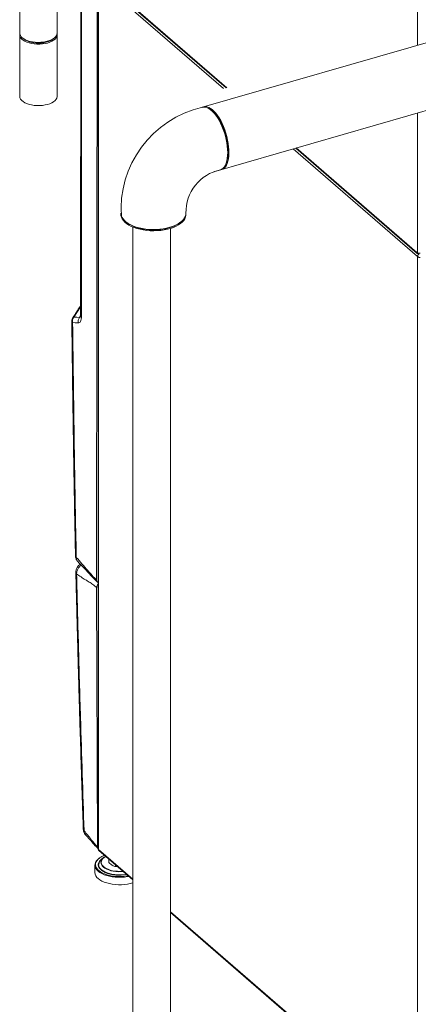
# Model space of a CAD drawing. Extents: x 22 to 39.4, y 23.8 to 34.7.
# Drawn here: x 27.3 to 28.5, y 26.3 to 29.3 of the extents above; entities that cross this region are included whole.
import ezdxf

# ---------------------------------------------------------------- set-up
doc = ezdxf.new("R2010")
doc.units = 0
doc.header["$LTSCALE"] = 0.2
doc.header["$MEASUREMENT"] = 0

# ---------------------------------------------------------------- blocks, each defined once
blk = doc.blocks.new('A$C4188184A')
at = {"color": 7, "linetype": 'Continuous', "lineweight": 15}
for p, q in [((3.2912, 7.7919), (3.2893, 4.6332)), ((3.2413, 6.9965), (3.2399, 4.5745)), ((3.2438, 6.9917), (3.2423, 4.5697)), ((4.266, 5.3948), (4.266, 6.9533)), ((3.6071, 5.2046), (7.9867, 6.4689)), ((3.6456, 5.0093), (6.5808, 5.8566)), ((3.1684, 5.432), (3.1684, 5.6458)), ((3.2936, 5.5926), (3.2936, 4.6406)), ((3.2945, 5.6036), (3.685, 5.2654)), ((3.6753, 5.2625), (3.2945, 5.5923)), ((3.2945, 5.5909), (3.2945, 4.6421)), ((3.2958, 5.6003), (3.6832, 5.2649)), ((3.0543, 5.5142), (3.0543, 5.432)), ((3.0543, 5.4266), (3.0543, 5.2394)), ((3.0648, 5.4155), (3.0699, 5.4119)), ((3.1529, 5.4119), (3.158, 5.4155)), ((3.1684, 5.2394), (3.1684, 5.4266)), ((3.6382, 5.1968), (3.6343, 5.1996)), ((4.266, 4.7622), (4.266, 5.1884)), ((4.266, 4.7509), (3.8872, 5.079)), ((3.8952, 5.0813), (4.2658, 4.7603)), ((3.897, 5.0818), (4.2644, 4.7636)), ((3.648, 5.0102), (3.666, 5.0154)), ((3.6824, 5.0328), (3.6842, 5.0372)), ((3.5608, 4.8827), (3.5608, 4.8879)), ((3.3811, 4.8542), (3.3845, 4.8517)), ((3.3993, 1.5397), (3.3993, 4.8406)), ((3.5139, 1.5227), (3.5139, 4.8368)), ((3.5392, 4.8517), (3.5427, 4.8542)), ((4.2644, 4.7636), (4.266, 4.7622)), ((4.266, 4.7509), (4.266, 4.7495)), ((4.266, 4.7495), (4.2689, 4.7503)), ((4.266, 4.7495), (4.266, 2.1025)), ((4.2689, 4.7517), (4.2689, 4.7503)), ((3.2892, 4.6668), (3.2888, 3.7648)), ((3.2936, 4.6583), (3.2936, 2.9455)), ((3.2945, 4.6568), (3.2945, 2.9439)), ((3.2399, 4.5973), (3.219, 4.5665)), ((3.2362, 4.5651), (3.2399, 4.5704)), ((3.2888, 3.7422), (3.2912, 2.9524)), ((3.3993, 2.8531), (3.2945, 2.9439)), ((3.2958, 2.9406), (3.3993, 2.8509)), ((3.3115, 2.92), (3.3057, 2.9157)), ((3.3144, 2.9215), (3.3165, 2.9227)), ((3.3264, 2.9141), (3.3264, 2.9043)), ((3.2837, 2.8962), (3.2837, 2.8736)), ((3.3466, 2.8966), (3.3466, 2.8919)), ((3.3466, 2.8919), (3.3528, 2.8912)), ((4.266, 2.1025), (3.5139, 2.7539)), ((3.5139, 2.7518), (4.2674, 2.0992))]:
    blk.add_line(p, q, dxfattribs=at)
at = {"color": 7, "linetype": 'Continuous', "lineweight": 15, "flags": 128}
for points in [[(3.0619, 5.4177), (3.0666, 5.4143), (3.0723, 5.4112), (3.0787, 5.4086), (3.0859, 5.4065), (3.0936, 5.4049), (3.1017, 5.4039), (3.11, 5.4035), (3.1183, 5.4037), (3.1265, 5.4045), (3.1343, 5.4059), (3.1417, 5.4078), (3.1484, 5.4103), (3.1543, 5.4132), (3.1593, 5.4165), (3.1633, 5.4202), (3.1662, 5.4241), (3.1679, 5.4282), (3.1684, 5.432)], [(3.1682, 5.4293), (3.1684, 5.4254), (3.1674, 5.4212), (3.1653, 5.4172), (3.162, 5.4134), (3.1576, 5.4099), (3.1522, 5.4067), (3.146, 5.4039), (3.139, 5.4016), (3.1314, 5.3999), (3.1234, 5.3987), (3.1152, 5.3981), (3.1069, 5.3982), (3.0986, 5.3988), (3.0907, 5.4), (3.0831, 5.4018), (3.0762, 5.4041), (3.07, 5.4069), (3.0648, 5.4101), (3.0605, 5.4137), (3.0572, 5.4176), (3.0552, 5.4216), (3.0543, 5.4257), (3.0546, 5.4293)], [(3.1529, 5.4119), (3.1526, 5.4117), (3.1475, 5.4087), (3.1417, 5.4062), (3.1351, 5.4041), (3.1279, 5.4026), (3.1204, 5.4016), (3.1127, 5.4012), (3.1049, 5.4014), (3.0973, 5.4022), (3.09, 5.4035), (3.0832, 5.4054), (3.0771, 5.4078), (3.0717, 5.4107), (3.0699, 5.4119)], [(3.1684, 5.2394), (3.1684, 5.2382), (3.1674, 5.234), (3.1653, 5.23), (3.162, 5.2262), (3.1576, 5.2227), (3.1522, 5.2195), (3.146, 5.2167), (3.139, 5.2144), (3.1314, 5.2127), (3.1234, 5.2115), (3.1152, 5.2109), (3.1069, 5.211), (3.0986, 5.2116), (3.0907, 5.2128), (3.0831, 5.2146), (3.0762, 5.2169), (3.07, 5.2197), (3.0648, 5.2229), (3.0605, 5.2265), (3.0572, 5.2304), (3.0552, 5.2344), (3.0543, 5.2385), (3.0543, 5.2394)], [(3.688, 5.0676), (3.6878, 5.0771), (3.6869, 5.087), (3.6855, 5.0972), (3.6835, 5.1076), (3.681, 5.1179), (3.678, 5.1282), (3.6745, 5.1383), (3.6706, 5.148), (3.6663, 5.1574), (3.6617, 5.1661), (3.6569, 5.1742), (3.6518, 5.1816), (3.6466, 5.1881), (3.6412, 5.1937), (3.6359, 5.1984), (3.6306, 5.202), (3.6253, 5.2045), (3.6203, 5.2059), (3.6154, 5.2063), (3.6111, 5.2055)], [(3.612, 5.2058), (3.6156, 5.207), (3.6202, 5.2076), (3.6252, 5.207), (3.6303, 5.2052), (3.6356, 5.2024), (3.6409, 5.1985), (3.6463, 5.1936), (3.6516, 5.1878), (3.6568, 5.181), (3.6619, 5.1735), (3.6667, 5.1652), (3.6712, 5.1562), (3.6754, 5.1468), (3.6792, 5.1369), (3.6825, 5.1268), (3.6854, 5.1164), (3.6878, 5.106), (3.6897, 5.0957), (3.691, 5.0855), (3.6917, 5.0757), (3.6918, 5.0663), (3.6914, 5.0574), (3.6904, 5.0491), (3.6888, 5.0416), (3.6867, 5.0349), (3.6841, 5.0291), (3.6809, 5.0243), (3.6773, 5.0204), (3.6733, 5.0177), (3.669, 5.016), (3.6669, 5.0157)], [(3.6382, 5.1968), (3.6384, 5.1966), (3.6436, 5.1924), (3.6488, 5.1871), (3.6539, 5.181), (3.6589, 5.1739), (3.6637, 5.1662), (3.6682, 5.1578), (3.6724, 5.1488), (3.6762, 5.1393), (3.6796, 5.1295), (3.6826, 5.1195), (3.6851, 5.1095), (3.6871, 5.0994), (3.6885, 5.0895), (3.6893, 5.0798), (3.6896, 5.0705)], [(3.666, 5.0154), (3.6663, 5.0155), (3.6706, 5.0174), (3.6745, 5.0204), (3.678, 5.0245), (3.681, 5.0296), (3.6835, 5.0356), (3.6855, 5.0425), (3.6869, 5.0502), (3.6878, 5.0586), (3.688, 5.0676)], [(3.3629, 4.8823), (3.3628, 4.8813), (3.3629, 4.8759), (3.3641, 4.8706), (3.3665, 4.8653), (3.3701, 4.8603), (3.3747, 4.8554), (3.3803, 4.8508), (3.3869, 4.8466), (3.3943, 4.8427), (3.4026, 4.8393), (3.4115, 4.8363), (3.421, 4.8338), (3.431, 4.8319), (3.4414, 4.8305), (3.452, 4.8297), (3.4627, 4.8294), (3.4735, 4.8298), (3.484, 4.8307), (3.4944, 4.8322), (3.5043, 4.8342), (3.5137, 4.8368), (3.5226, 4.8398), (3.5307, 4.8433), (3.538, 4.8473), (3.5444, 4.8516), (3.5499, 4.8562), (3.5543, 4.8611), (3.5576, 4.8662), (3.5599, 4.8714), (3.5609, 4.8768), (3.5608, 4.8822), (3.5608, 4.8823)], [(3.3629, 4.8827), (3.363, 4.8809), (3.3639, 4.8756), (3.366, 4.8704), (3.3693, 4.8653), (3.3736, 4.8603), (3.379, 4.8557), (3.3853, 4.8514), (3.3925, 4.8474), (3.4006, 4.8439), (3.4093, 4.8408), (3.4187, 4.8382), (3.4286, 4.8361), (3.4388, 4.8346), (3.4494, 4.8336), (3.4601, 4.8333), (3.4708, 4.8335), (3.4814, 4.8342), (3.4918, 4.8356), (3.5018, 4.8375), (3.5113, 4.8399)], [(3.5113, 4.8399), (3.5203, 4.8428), (3.5286, 4.8462), (3.5361, 4.85), (3.5427, 4.8542), (3.5484, 4.8588), (3.5531, 4.8636), (3.5567, 4.8686), (3.5592, 4.8738), (3.5606, 4.8792), (3.5608, 4.8827)], [(3.5092, 4.838), (3.4999, 4.8357), (3.4901, 4.8338), (3.48, 4.8326), (3.4697, 4.8319), (3.4592, 4.8317), (3.4488, 4.8321), (3.4386, 4.8331), (3.4287, 4.8347), (3.4191, 4.8368), (3.4101, 4.8394), (3.4017, 4.8425), (3.394, 4.846), (3.3871, 4.85), (3.3845, 4.8517)], [(3.219, 4.5665), (3.2286, 4.5657), (3.2362, 4.5651)], [(3.2329, 4.5485), (3.2232, 4.5492), (3.2156, 4.5498)], [(3.2382, 3.8126), (3.2385, 3.8128), (3.2396, 3.8135)], [(3.298, 2.9182), (3.297, 2.9174), (3.2921, 2.9135), (3.2883, 2.9092), (3.2856, 2.9047), (3.2841, 2.9001), (3.2837, 2.8955), (3.2845, 2.8908), (3.2864, 2.8862), (3.2895, 2.8818), (3.2936, 2.8777), (3.2956, 2.876)], [(3.293, 2.8813), (3.291, 2.8836), (3.288, 2.8879), (3.2861, 2.8923), (3.2853, 2.8969), (3.2857, 2.9014), (3.2872, 2.9059), (3.2899, 2.9103), (3.2936, 2.9145), (3.2979, 2.9181)], [(3.3068, 2.8947), (3.3056, 2.8965), (3.3037, 2.9004), (3.303, 2.9044), (3.3035, 2.9084), (3.3052, 2.9123), (3.3079, 2.9161), (3.3118, 2.9196), (3.3144, 2.9215)], [(3.3845, 2.8638), (3.3819, 2.8633), (3.3731, 2.8621), (3.3641, 2.8614), (3.355, 2.8613), (3.3459, 2.8618), (3.337, 2.8628), (3.3284, 2.8644), (3.3203, 2.8666), (3.3129, 2.8692), (3.3061, 2.8722), (3.3001, 2.8757), (3.295, 2.8795), (3.293, 2.8813)], [(3.2986, 2.9099), (3.2975, 2.9085), (3.2952, 2.9044), (3.2939, 2.9002), (3.2938, 2.8959), (3.2949, 2.8916), (3.2971, 2.8874), (3.3003, 2.8835), (3.3046, 2.8798), (3.3099, 2.8764), (3.3143, 2.8741)], [(3.3792, 2.8684), (3.3778, 2.8681), (3.3694, 2.867), (3.3609, 2.8666), (3.3523, 2.8667), (3.3438, 2.8673), (3.3355, 2.8686), (3.3277, 2.8704), (3.3205, 2.8727), (3.3139, 2.8755), (3.3082, 2.8787), (3.3034, 2.8823), (3.2996, 2.8862), (3.2969, 2.8903), (3.2953, 2.8945), (3.2949, 2.898)], [(3.3019, 2.9054), (3.3021, 2.9016), (3.3034, 2.8977), (3.3059, 2.8938), (3.3094, 2.8902), (3.3139, 2.8869), (3.3193, 2.884), (3.3254, 2.8814), (3.3323, 2.8793), (3.3396, 2.8777), (3.3474, 2.8767), (3.3553, 2.8762), (3.3633, 2.8763), (3.3695, 2.8768)], [(3.3684, 2.8777), (3.3607, 2.8772), (3.3527, 2.8773), (3.3448, 2.878), (3.3371, 2.8793), (3.3299, 2.8811), (3.3234, 2.8834), (3.3175, 2.8861), (3.3125, 2.8893), (3.3085, 2.8927), (3.3068, 2.8947)], [(3.2936, 2.8551), (3.2988, 2.8512), (3.3049, 2.8476), (3.3118, 2.8445), (3.3195, 2.8419), (3.3278, 2.8397), (3.3365, 2.8381), (3.3456, 2.837), (3.3549, 2.8365), (3.3642, 2.8366), (3.3735, 2.8373), (3.3825, 2.8385), (3.3911, 2.8404), (3.3991, 2.8427), (3.3993, 2.8428)], [(3.2956, 2.876), (3.2988, 2.8738), (3.3049, 2.8702), (3.3118, 2.8671), (3.3195, 2.8644), (3.3278, 2.8623), (3.3365, 2.8607), (3.3456, 2.8596), (3.3549, 2.8591), (3.3642, 2.8592), (3.3735, 2.8599), (3.3825, 2.8611), (3.3866, 2.8619)]]:
    blk.add_lwpolyline(points, dxfattribs=at)
at = {"color": 7, "linetype": 'Continuous', "lineweight": 15}
for centre, radius, start, end in [((3.0733, 5.433), 0.019, 183.045, 233.3286), ((3.6818, 4.8949), 0.3186, 102.8135, 184.3826), ((3.603, 5.0674), 0.0867, 339.5917, 2.0424), ((3.6938, 4.8853), 0.133, 102.0616, 181.1045), ((3.4831, 4.9348), 0.1002, 285.0604, 303.97), ((4.2686, 4.7635), 0.00414, 177.7649, 291.3847), ((4.2718, 4.7711), 0.0105, 237.1364, 287.6022), ((4.2741, 4.7505), 0.00803, 107.2086, 177.1691), ((4.2718, 4.7584), 0.0105, 237.1364, 287.6022), ((3.2327, 4.5545), 0.0196, 146.4829, 180.6216), ((3.2366, 4.5542), 0.0214, 145.2439, 191.9147), ((3.2187, 4.5635), 0.00295, 85.1642, 141.6448), ((3.2539, 4.5529), 0.0214, 145.1987, 191.909), ((3.2463, 4.5747), 0.0064, 182.5908, 231.9951), ((3.2192, 4.5547), 0.00609, 183.537, 233.4475), ((3.23, 3.8387), 0.00581, 184.1006, 234.8209), ((3.231, 3.7885), 0.0057, 184.3895, 235.4017), ((3.2535, 3.0053), 0.00542, 184.9686, 236.942), ((3.2958, 2.9456), 0.00217, 182.9163, 233.4572), ((3.2987, 2.9437), 0.00424, 177.7511, 227.5982), ((3.3181, 2.8961), 0.0232, 122.0472, 175.1547), ((3.3364, 2.8644), 0.0661, 111.1021, 125.6508), ((3.329, 2.8836), 0.0402, 117.2487, 139.0668), ((3.3253, 2.901), 0.0238, 112.6677, 169.3841), ((3.3086, 2.875), 0.0249, 183.1698, 233.2038), ((3.3581, 2.9795), 0.1142, 247.4313, 281.1551)]:
    blk.add_arc(centre, radius, start, end, dxfattribs=at)
for points, knots in [([(3.2399, 4.6005), (3.2394, 4.5998), (3.2315, 4.5881), (3.2237, 4.5763), (3.2164, 4.5653)], [0, 0, 0, 0, 0.064271, 1, 1, 1, 1]), ([(3.2423, 4.5697), (3.2422, 4.5664), (3.242, 4.5599), (3.2398, 4.553), (3.2368, 4.5489), (3.2342, 4.5486), (3.2329, 4.5485)], [0, 0, 0, 0, 0.280951, 0.560757, 0.780658, 1, 1, 1, 1]), ([(3.2362, 4.5651), (3.2366, 4.5651), (3.2373, 4.5651), (3.2385, 4.5658), (3.2392, 4.567), (3.2396, 4.5677)], [0, 0, 0, 0, 0.317128, 0.63798, 1, 1, 1, 1]), ([(3.2399, 4.5745), (3.2399, 4.5726), (3.2399, 4.5691), (3.2397, 4.5679), (3.2395, 4.5673)], [0, 0, 0, 0, 0.5568601, 1, 1, 1, 1]), ([(3.2131, 4.5543), (3.2133, 4.5394), (3.2136, 4.5106), (3.2141, 4.469), (3.2146, 4.4304), (3.215, 4.3948), (3.2155, 4.3624), (3.2158, 4.3347), (3.2162, 4.3116), (3.2164, 4.2925), (3.2167, 4.2753), (3.2169, 4.26), (3.2171, 4.2454), (3.2174, 4.2288), (3.2177, 4.2084), (3.2181, 4.1838), (3.2185, 4.156), (3.219, 4.1251), (3.2196, 4.0912), (3.2202, 4.0549), (3.2209, 4.0164), (3.2216, 3.9758), (3.2224, 3.9324), (3.2233, 3.8863), (3.2239, 3.8546), (3.2242, 3.8382)], [0, 0, 0, 0, 0.062666, 0.121028, 0.175086, 0.224843, 0.270297, 0.311449, 0.340765, 0.367426, 0.391431, 0.412781, 0.431827, 0.452464, 0.482585, 0.517026, 0.555787, 0.598868, 0.646268, 0.697989, 0.750711, 0.807274, 0.867677, 0.931919, 1, 1, 1, 1]), ([(3.2156, 4.5498), (3.2172, 4.4166), (3.2201, 4.1786), (3.2247, 3.9392), (3.2267, 3.8339)], [0, 0, 0, 0, 0.559999, 1, 1, 1, 1]), ([(3.2242, 3.8382), (3.2243, 3.8368), (3.2245, 3.8339), (3.2258, 3.8296), (3.2279, 3.8254), (3.23, 3.823), (3.2311, 3.8218)], [0, 0, 0, 0, 0.228721, 0.472217, 0.730457, 1, 1, 1, 1]), ([(3.2396, 3.8135), (3.2376, 3.8122), (3.2338, 3.8095), (3.2291, 3.8031), (3.2258, 3.7956), (3.2255, 3.7906), (3.2253, 3.7881)], [0, 0, 0, 0, 0.247478, 0.493125, 0.743189, 1, 1, 1, 1]), ([(3.2267, 3.8339), (3.2325, 3.8277), (3.2441, 3.8151), (3.2602, 3.7958), (3.2751, 3.7785), (3.2842, 3.7693), (3.2888, 3.7648)], [0, 0, 0, 0, 0.279632, 0.560661, 0.780925, 1, 1, 1, 1]), ([(3.2267, 3.8339), (3.2268, 3.8324), (3.2269, 3.8295), (3.2282, 3.8252), (3.2303, 3.8233), (3.2314, 3.8222)], [0, 0, 0, 0, 0.307322, 0.610644, 1, 1, 1, 1]), ([(3.2311, 3.8218), (3.2376, 3.8151), (3.2512, 3.8012), (3.2707, 3.7788), (3.2847, 3.765), (3.2917, 3.7581)], [0, 0, 0, 0, 0.322575, 0.661506, 1, 1, 1, 1]), ([(3.2253, 3.7881), (3.2257, 3.7718), (3.2265, 3.7403), (3.2276, 3.6947), (3.2287, 3.6525), (3.2297, 3.6136), (3.2307, 3.5781), (3.2315, 3.5479), (3.2322, 3.5226), (3.2328, 3.5017), (3.2333, 3.4829), (3.2338, 3.4661), (3.2342, 3.4502), (3.2347, 3.432), (3.2354, 3.4097), (3.2361, 3.3828), (3.237, 3.3524), (3.238, 3.3186), (3.2392, 3.2815), (3.2404, 3.2417), (3.2417, 3.1996), (3.2431, 3.1552), (3.2446, 3.1078), (3.2463, 3.0573), (3.2475, 3.0226), (3.2481, 3.0048)], [0, 0, 0, 0, 0.062668, 0.121028, 0.175083, 0.224835, 0.270286, 0.311434, 0.340748, 0.367406, 0.391409, 0.412756, 0.431801, 0.452438, 0.482561, 0.517003, 0.555765, 0.598847, 0.64625, 0.697975, 0.750701, 0.807268, 0.867675, 0.93192, 1, 1, 1, 1]), ([(3.2422, 3.8101), (3.2418, 3.8099), (3.2386, 3.8083), (3.2335, 3.8025), (3.2295, 3.7951), (3.2279, 3.7886), (3.2278, 3.7854), (3.2278, 3.7838)], [0, 0, 0, 0, 0.051957, 0.358194, 0.673843, 0.836431, 1, 1, 1, 1]), ([(3.2888, 3.7422), (3.285, 3.7453), (3.2773, 3.7515), (3.266, 3.759), (3.2539, 3.7664), (3.2412, 3.774), (3.2322, 3.7805), (3.2278, 3.7838)], [0, 0, 0, 0, 0.185798, 0.372428, 0.559726, 0.780389, 1, 1, 1, 1]), ([(3.2278, 3.7838), (3.2296, 3.711), (3.2332, 3.5653), (3.2406, 3.3044), (3.2467, 3.1159), (3.2505, 3.0007)], [0, 0, 0, 0, 0.2800026, 0.5599996, 1, 1, 1, 1]), ([(3.2888, 3.7648), (3.2889, 3.7634), (3.2893, 3.7606), (3.2913, 3.7579), (3.2931, 3.7574), (3.2936, 3.7572)], [0, 0, 0, 0, 0.41396, 0.827557, 1, 1, 1, 1]), ([(3.2936, 3.7528), (3.2934, 3.7526), (3.2921, 3.7515), (3.2903, 3.7487), (3.2889, 3.7452), (3.2888, 3.7431), (3.2888, 3.7422)], [0, 0, 0, 0, 0.065475, 0.417081, 0.76866, 1, 1, 1, 1]), ([(3.2481, 3.0048), (3.2482, 3.0034), (3.2484, 3.0006), (3.2497, 2.9965), (3.2517, 2.9925), (3.2536, 2.9902), (3.2546, 2.989)], [0, 0, 0, 0, 0.231047, 0.475115, 0.731997, 1, 1, 1, 1]), ([(3.2505, 3.0007), (3.2543, 2.9963), (3.262, 2.9874), (3.2724, 2.9736), (3.2822, 2.9615), (3.2882, 2.9554), (3.2912, 2.9524)], [0, 0, 0, 0, 0.279689, 0.561774, 0.782081, 1, 1, 1, 1]), ([(3.2505, 3.0007), (3.2506, 2.9993), (3.2506, 2.9964), (3.2519, 2.9923), (3.2539, 2.9904), (3.255, 2.9894)], [0, 0, 0, 0, 0.316391, 0.62706, 1, 1, 1, 1]), ([(3.2546, 2.989), (3.2589, 2.9844), (3.2677, 2.9749), (3.2801, 2.9596), (3.2892, 2.9506), (3.2936, 2.9461)], [0, 0, 0, 0, 0.3273, 0.66942, 1, 1, 1, 1]), ([(3.2912, 2.9524), (3.2913, 2.9512), (3.2916, 2.9487), (3.2928, 2.9466), (3.2937, 2.946), (3.2938, 2.9459)], [0, 0, 0, 0, 0.4909999, 0.9820042, 1, 1, 1, 1]), ([(3.3264, 2.9043), (3.3283, 2.9024), (3.3317, 2.8992), (3.3351, 2.8969), (3.3365, 2.896)], [0, 0, 0, 0, 0.581952, 1, 1, 1, 1]), ([(3.3365, 2.896), (3.3383, 2.895), (3.3418, 2.8931), (3.3451, 2.8923), (3.3466, 2.8919)], [0, 0, 0, 0, 0.535251, 1, 1, 1, 1])]:
    blk.add_open_spline(points, degree=3, knots=knots, dxfattribs=at)

msp = doc.modelspace()

# ---------------------------------------------------------------- block references
at = {"lineweight": 0}
msp.add_blockref('A$C4188184A', (24.206, 23.7808), dxfattribs=at)

doc.saveas('drawing.dxf')
